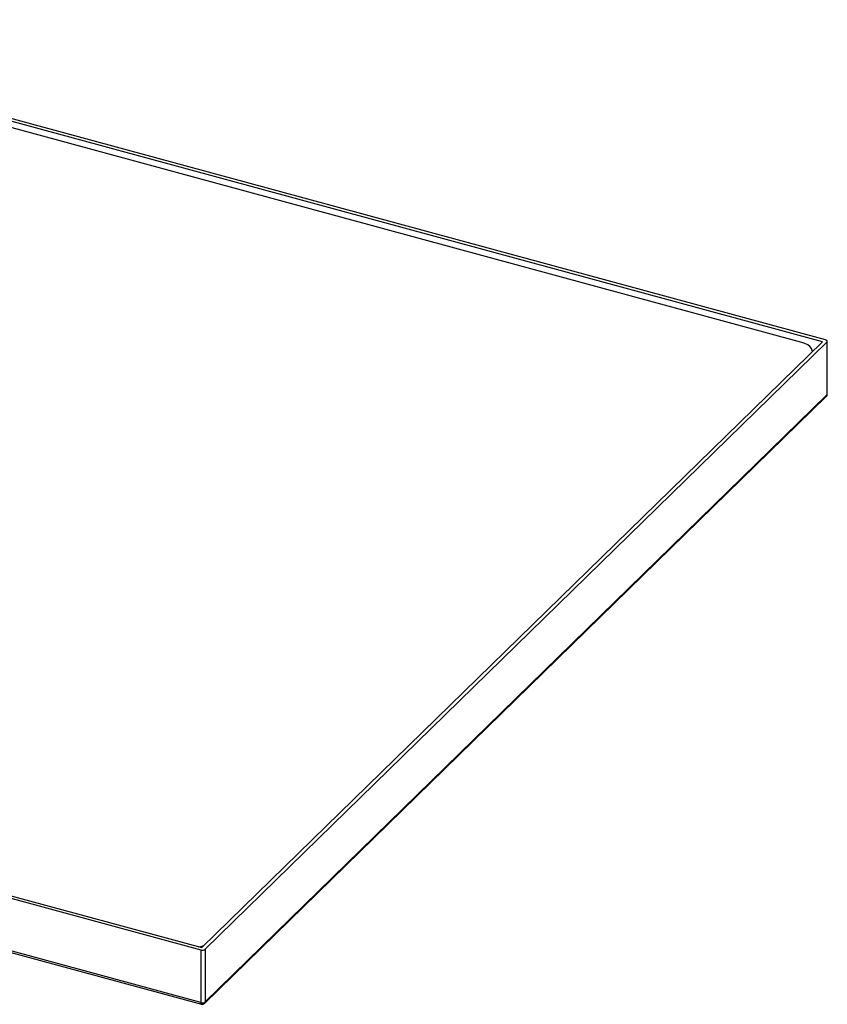
# Paper-space layout '_Trimetric' of a CAD drawing. Units: millimetres. Extents: x -202 to 202, y -105 to 116.
# Drawn here: x 21 to 202, y -105 to 116 of the extents above; entities that cross this region are included whole.
import ezdxf

# ---------------------------------------------------------------- set-up
doc = ezdxf.new("R2010")
doc.units = ezdxf.units.MM

psp = doc.layouts.new('_Trimetric')

# ---------------------------------------------------------------- linework, layer by layer
at = {"color": 7, "linetype": 'Continuous', "lineweight": 25}
for p, q in [((201.32, 43.71), (-62.24, 115.34)), ((202, 44.11), (-62, 115.86)), ((196.66, 43.57), (-58.05, 112.8)), ((62.24, -92.03), (201.32, 43.71)), ((63.01, -92.38), (202.32, 43.59)), ((202.32, 43.59), (202.32, 31.8)), ((202.4, 31.98), (202.4, 43.77)), ((199.06, 41.51), (199.06, 41.52)), ((62.87, -104.52), (202.18, 31.44)), ((202.32, 31.8), (63.01, -104.17)), ((-202, -20.79), (62, -92.54)), ((-201.32, -20.4), (62.24, -92.03)), ((62, -104.33), (-202, -32.58)), ((-201.85, -32.96), (62.15, -104.71)), ((62, -92.54), (62, -104.33)), ((63.01, -92.38), (63.01, -104.17))]:
    psp.add_line(p, q, dxfattribs=at)
at = {"color": 7, "linetype": 'Continuous', "lineweight": 25, "flags": 128}
for points in [[(199.06, 41.52), (199.04, 41.76), (198.86, 42.21), (198.52, 42.63), (198.02, 43), (197.4, 43.32), (196.66, 43.57)], [(202.32, 43.59), (202.37, 43.66), (202.4, 43.73), (202.4, 43.81), (202.37, 43.88), (202.31, 43.95), (202.23, 44.01), (202.13, 44.07), (202, 44.11)], [(61.61, -91.86), (62.29, -91.7), (62.71, -91.57)], [(62, -104.33), (62, -104.45), (62.02, -104.55), (62.05, -104.63), (62.1, -104.68), (62.15, -104.71)]]:
    psp.add_lwpolyline(points, dxfattribs=at)
at = {"color": 7, "linetype": 'Continuous', "lineweight": 25}
for centre, radius, start, end in [((201.65, 31.98), 0.75, 314.305, 0), ((201.83, 31.79), 0.484, 315.3545, 1.9113), ((202.15, 31.99), 0.249, 310.6406, 357.9975), ((62.34, -91.44), 1.16, 252.696, 305.3989), ((62.34, -103.23), 1.16, 252.696, 305.3989), ((62.35, -103.99), 0.75, 254.7955, 314.305), ((62.52, -104.18), 0.484, 315.3545, 1.9113)]:
    psp.add_arc(centre, radius, start, end, dxfattribs=at)

doc.saveas('drawing.dxf')
